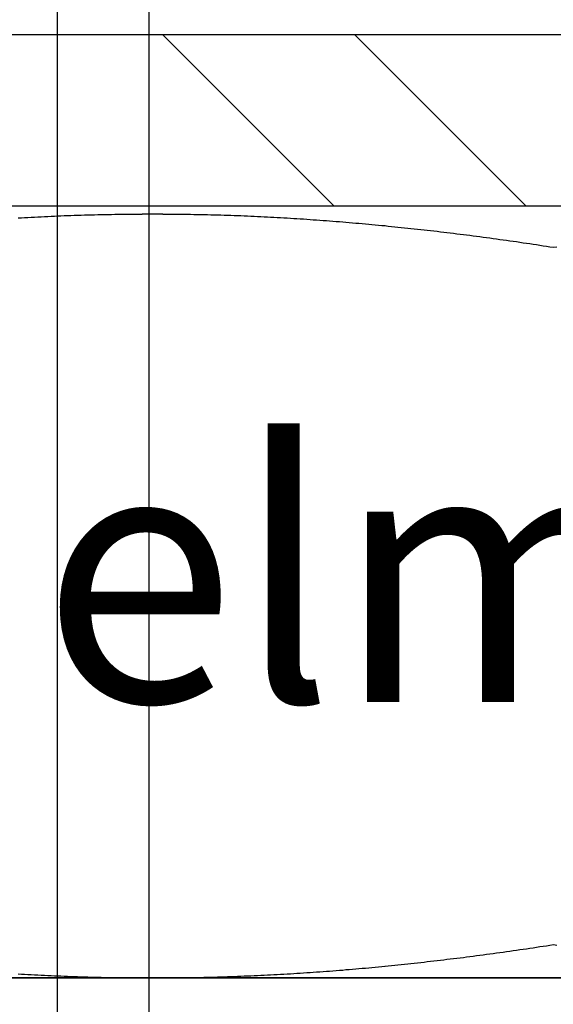
# Model space of a CAD drawing. Units: millimetres. Extents: x -1 to 83958, y -7235 to 115762.
# Drawn here: x 13607 to 13613, y -3626 to -3614 of the extents above; entities that cross this region are included whole.
import ezdxf

# ---------------------------------------------------------------- set-up
doc = ezdxf.new("R2010")
doc.units = ezdxf.units.MM
doc.layers.get('0').update_dxf_attribs({"true_color": 0x939598})
for name, color, linetype in [('Z_Bemaßung-Blau 0.10', 150, 'Continuous'), ('Z_Beschlag-Grau 0.10', 8, 'Continuous'), ('Z_Schraffur-Grau 0.10', 8, 'Continuous')]:
    doc.layers.add(name, color=color, linetype=linetype)
doc.layers.add('Z_Kontur-Magenta 0.35', color=6, linetype='Continuous', lineweight=35)
doc.styles.add('Sturm_Text', font='arial.ttf', dxfattribs={"height": 2.5})

# ---------------------------------------------------------------- blocks, each defined once
blk = doc.blocks.new('Helm_Schiene-Wagen')
for p, q in [((4.926, -128.878), (4.926, -78.878)), ((6, -127.804), (6, -86.899))]:
    blk.add_line(p, q)
blk = doc.blocks.new('Helm 400er Schiene mit Sturmaufhängung')
at = {"layer": 'Z_Schraffur-Grau 0.10'}
h = blk.add_hatch(dxfattribs=at)
h.set_pattern_fill('ANSI32', color=256, scale=0.5, style=0)
h.set_pattern_definition([(135, (6196.4756, 655.029), (3.367596, 3.367596), []), (135, (6194.2306, 655.029), (3.367596, 3.367596), [])])
h.paths.add_polyline_path([(-10, -27.375), (-12, -27.375), (-12, -19.975, -0.414214), (-9, -16.975), (0, -16.975), (0, -18.975), (-9, -18.975, 0.414214), (-10, -19.975)])
h.paths.add_polyline_path([(9, -16.975, -0.414214), (12, -19.975), (12, -27.375), (10, -27.375), (10, -19.975, 0.414214), (9, -18.975), (0, -18.975), (0, -16.975)])
at = {"layer": 'Z_Beschlag-Grau 0.10'}
for p, q in [((-6.03, -19.107), (-6.068, -19.109)), ((-6.03, -19.107), (-6.068, -19.109)), ((-6.03, -19.107), (-6.068, -19.109)), ((-5.991, -19.105), (-6.03, -19.107)), ((-5.991, -19.105), (-6.03, -19.107)), ((-5.991, -19.105), (-6.03, -19.107)), ((-5.953, -19.104), (-5.991, -19.105)), ((-5.953, -19.104), (-5.991, -19.105)), ((-5.953, -19.104), (-5.991, -19.105)), ((-5.914, -19.102), (-5.953, -19.104)), ((-5.914, -19.102), (-5.953, -19.104)), ((-5.914, -19.102), (-5.953, -19.104)), ((-5.875, -19.1), (-5.914, -19.102)), ((-5.875, -19.1), (-5.914, -19.102)), ((-5.875, -19.1), (-5.914, -19.102)), ((-5.836, -19.098), (-5.875, -19.1)), ((-5.836, -19.098), (-5.875, -19.1)), ((-5.836, -19.098), (-5.875, -19.1)), ((-5.798, -19.097), (-5.836, -19.098)), ((-5.798, -19.097), (-5.836, -19.098)), ((-5.797, -19.097), (-5.836, -19.098)), ((-5.759, -19.095), (-5.798, -19.097)), ((-5.759, -19.095), (-5.798, -19.097)), ((-5.759, -19.095), (-5.797, -19.097)), ((-5.72, -19.093), (-5.759, -19.095)), ((-5.72, -19.093), (-5.759, -19.095)), ((-5.72, -19.093), (-5.759, -19.095)), ((-5.681, -19.092), (-5.72, -19.093)), ((-5.681, -19.092), (-5.72, -19.093)), ((-5.681, -19.092), (-5.72, -19.093)), ((-5.642, -19.09), (-5.681, -19.092)), ((-5.642, -19.091), (-5.681, -19.092)), ((-5.642, -19.091), (-5.681, -19.092)), ((-5.603, -19.089), (-5.642, -19.091)), ((-5.603, -19.089), (-5.642, -19.091)), ((-5.603, -19.089), (-5.642, -19.09)), ((-5.564, -19.088), (-5.603, -19.089)), ((-5.564, -19.088), (-5.603, -19.089)), ((-5.564, -19.088), (-5.603, -19.089)), ((-5.524, -19.087), (-5.564, -19.088)), ((-5.524, -19.087), (-5.564, -19.088)), ((-5.524, -19.087), (-5.564, -19.088)), ((-5.485, -19.085), (-5.524, -19.087)), ((-5.485, -19.085), (-5.524, -19.087)), ((-5.485, -19.085), (-5.524, -19.087)), ((-5.446, -19.084), (-5.485, -19.085)), ((-5.446, -19.084), (-5.485, -19.085)), ((-5.446, -19.084), (-5.485, -19.085)), ((-5.407, -19.083), (-5.446, -19.084)), ((-5.407, -19.083), (-5.446, -19.084)), ((-5.407, -19.083), (-5.446, -19.084)), ((-5.367, -19.082), (-5.407, -19.083)), ((-5.367, -19.082), (-5.407, -19.083)), ((-5.367, -19.082), (-5.407, -19.083)), ((-5.328, -19.081), (-5.367, -19.082)), ((-5.328, -19.081), (-5.367, -19.082)), ((-5.328, -19.081), (-5.367, -19.082)), ((-5.288, -19.08), (-5.328, -19.081)), ((-5.288, -19.08), (-5.328, -19.081)), ((-5.288, -19.08), (-5.328, -19.081)), ((-5.249, -19.079), (-5.288, -19.08)), ((-5.249, -19.079), (-5.288, -19.08)), ((-5.249, -19.079), (-5.288, -19.08)), ((-5.209, -19.078), (-5.249, -19.079)), ((-5.209, -19.078), (-5.249, -19.079)), ((-5.209, -19.078), (-5.249, -19.079)), ((-5.17, -19.078), (-5.209, -19.078)), ((-5.17, -19.078), (-5.209, -19.078)), ((-5.169, -19.078), (-5.209, -19.078)), ((-5.13, -19.077), (-5.17, -19.078)), ((-5.13, -19.077), (-5.17, -19.078)), ((-5.13, -19.077), (-5.169, -19.078)), ((-5.09, -19.076), (-5.13, -19.077)), ((-5.09, -19.076), (-5.13, -19.077)), ((-5.09, -19.076), (-5.13, -19.077)), ((-5.05, -19.076), (-5.09, -19.076)), ((-5.05, -19.076), (-5.09, -19.076)), ((-5.05, -19.076), (-5.09, -19.076)), ((-5.01, -19.075), (-5.05, -19.076)), ((-5.01, -19.075), (-5.05, -19.076)), ((-5.01, -19.075), (-5.05, -19.076)), ((-4.97, -19.075), (-5.01, -19.075)), ((-4.97, -19.075), (-5.01, -19.075)), ((-4.97, -19.075), (-5.01, -19.075)), ((-4.93, -19.074), (-4.97, -19.075)), ((-4.93, -19.074), (-4.97, -19.075)), ((-4.93, -19.074), (-4.97, -19.075)), ((-4.89, -19.074), (-4.93, -19.074)), ((-4.89, -19.074), (-4.93, -19.074)), ((-4.89, -19.074), (-4.93, -19.074)), ((-4.849, -19.074), (-4.89, -19.074)), ((-4.849, -19.074), (-4.89, -19.074)), ((-4.849, -19.074), (-4.89, -19.074)), ((-4.809, -19.073), (-4.849, -19.074)), ((-4.809, -19.074), (-4.849, -19.074)), ((-4.809, -19.074), (-4.849, -19.074)), ((-4.769, -19.073), (-4.809, -19.074)), ((-4.769, -19.073), (-4.809, -19.074)), ((-4.769, -19.073), (-4.809, -19.073)), ((-4.728, -19.073), (-4.769, -19.073)), ((-4.728, -19.073), (-4.769, -19.073)), ((-4.728, -19.073), (-4.769, -19.073)), ((-4.688, -19.073), (-4.728, -19.073)), ((-4.688, -19.073), (-4.728, -19.073)), ((-4.687, -19.073), (-4.728, -19.073)), ((-4.647, -19.073), (-4.688, -19.073)), ((-4.647, -19.073), (-4.688, -19.073)), ((-4.647, -19.073), (-4.687, -19.073)), ((-4.606, -19.073), (-4.647, -19.073)), ((-4.606, -19.073), (-4.647, -19.073)), ((-4.606, -19.073), (-4.647, -19.073)), ((-4.566, -19.074), (-4.606, -19.073)), ((-4.566, -19.074), (-4.606, -19.073)), ((-4.566, -19.073), (-4.606, -19.073)), ((-4.526, -19.074), (-4.566, -19.073)), ((-4.526, -19.074), (-4.566, -19.074)), ((-4.526, -19.074), (-4.566, -19.074)), ((-4.485, -19.074), (-4.526, -19.074)), ((-4.485, -19.074), (-4.526, -19.074)), ((-4.485, -19.074), (-4.526, -19.074)), ((-4.445, -19.074), (-4.485, -19.074)), ((-4.445, -19.074), (-4.485, -19.074)), ((-4.445, -19.074), (-4.485, -19.074)), ((-4.405, -19.075), (-4.445, -19.074)), ((-4.405, -19.075), (-4.445, -19.074)), ((-4.405, -19.075), (-4.445, -19.074)), ((-4.365, -19.075), (-4.405, -19.075)), ((-4.365, -19.075), (-4.405, -19.075)), ((-4.365, -19.075), (-4.405, -19.075)), ((-4.325, -19.076), (-4.365, -19.075)), ((-4.325, -19.076), (-4.365, -19.075)), ((-4.325, -19.076), (-4.365, -19.075)), ((-4.285, -19.076), (-4.325, -19.076)), ((-4.285, -19.076), (-4.325, -19.076)), ((-4.285, -19.076), (-4.325, -19.076)), ((-4.245, -19.077), (-4.285, -19.076)), ((-4.245, -19.077), (-4.285, -19.076)), ((-4.245, -19.077), (-4.285, -19.076)), ((-4.205, -19.078), (-4.245, -19.077)), ((-4.205, -19.078), (-4.245, -19.077)), ((-4.205, -19.078), (-4.245, -19.077)), ((-4.166, -19.078), (-4.205, -19.078)), ((-4.166, -19.078), (-4.205, -19.078)), ((-4.166, -19.078), (-4.205, -19.078)), ((-4.126, -19.079), (-4.166, -19.078)), ((-4.126, -19.079), (-4.166, -19.078)), ((-4.126, -19.079), (-4.166, -19.078)), ((-4.087, -19.08), (-4.126, -19.079)), ((-4.087, -19.08), (-4.126, -19.079)), ((-4.087, -19.08), (-4.126, -19.079)), ((-4.047, -19.081), (-4.087, -19.08)), ((-4.047, -19.081), (-4.087, -19.08)), ((-4.047, -19.081), (-4.087, -19.08)), ((-4.008, -19.082), (-4.047, -19.081)), ((-4.008, -19.082), (-4.047, -19.081)), ((-4.008, -19.082), (-4.047, -19.081)), ((-3.968, -19.083), (-4.008, -19.082)), ((-3.968, -19.083), (-4.008, -19.082)), ((-3.968, -19.083), (-4.008, -19.082)), ((-3.929, -19.084), (-3.968, -19.083)), ((-3.929, -19.084), (-3.968, -19.083)), ((-3.929, -19.084), (-3.968, -19.083)), ((-3.89, -19.085), (-3.929, -19.084)), ((-3.89, -19.085), (-3.929, -19.084)), ((-3.89, -19.085), (-3.929, -19.084)), ((-3.851, -19.087), (-3.89, -19.085)), ((-3.851, -19.087), (-3.89, -19.085)), ((-3.85, -19.087), (-3.89, -19.085)), ((-3.811, -19.088), (-3.851, -19.087)), ((-3.811, -19.088), (-3.851, -19.087)), ((-3.811, -19.088), (-3.85, -19.087)), ((-3.772, -19.089), (-3.811, -19.088)), ((-3.772, -19.089), (-3.811, -19.088)), ((-3.772, -19.089), (-3.811, -19.088)), ((-3.733, -19.091), (-3.772, -19.089)), ((-3.733, -19.091), (-3.772, -19.089)), ((-3.733, -19.09), (-3.772, -19.089)), ((-3.694, -19.092), (-3.733, -19.09)), ((-3.694, -19.092), (-3.733, -19.091)), ((-3.694, -19.092), (-3.733, -19.091)), ((-3.655, -19.093), (-3.694, -19.092)), ((-3.655, -19.093), (-3.694, -19.092)), ((-3.655, -19.093), (-3.694, -19.092)), ((-3.616, -19.095), (-3.655, -19.093)), ((-3.616, -19.095), (-3.655, -19.093)), ((-3.616, -19.095), (-3.655, -19.093)), ((-3.577, -19.097), (-3.616, -19.095)), ((-3.577, -19.097), (-3.616, -19.095)), ((-3.577, -19.097), (-3.616, -19.095)), ((-3.539, -19.098), (-3.577, -19.097)), ((-3.539, -19.098), (-3.577, -19.097)), ((-3.539, -19.098), (-3.577, -19.097)), ((-3.5, -19.1), (-3.539, -19.098)), ((-3.5, -19.1), (-3.539, -19.098)), ((-3.5, -19.1), (-3.539, -19.098)), ((-3.461, -19.102), (-3.5, -19.1)), ((-3.461, -19.102), (-3.5, -19.1)), ((-3.461, -19.102), (-3.5, -19.1)), ((-3.422, -19.104), (-3.461, -19.102)), ((-3.422, -19.104), (-3.461, -19.102)), ((-3.422, -19.104), (-3.461, -19.102)), ((-3.384, -19.105), (-3.422, -19.104)), ((-3.384, -19.105), (-3.422, -19.104)), ((-3.384, -19.105), (-3.422, -19.104)), ((-3.345, -19.107), (-3.384, -19.105)), ((-3.345, -19.107), (-3.384, -19.105)), ((-3.345, -19.107), (-3.384, -19.105)), ((-3.307, -19.109), (-3.345, -19.107)), ((-3.307, -19.109), (-3.345, -19.107)), ((-3.307, -19.109), (-3.345, -19.107)), ((-6.222, -19.118), (-6.261, -19.12)), ((-6.222, -19.118), (-6.261, -19.12)), ((-6.222, -19.118), (-6.261, -19.12)), ((-6.184, -19.116), (-6.222, -19.118)), ((-6.184, -19.116), (-6.222, -19.118)), ((-6.184, -19.116), (-6.222, -19.118)), ((-6.145, -19.113), (-6.184, -19.116)), ((-6.145, -19.113), (-6.184, -19.116)), ((-6.145, -19.113), (-6.184, -19.116)), ((-6.107, -19.111), (-6.145, -19.113)), ((-6.107, -19.111), (-6.145, -19.113)), ((-6.107, -19.111), (-6.145, -19.113)), ((-6.068, -19.109), (-6.107, -19.111)), ((-6.068, -19.109), (-6.107, -19.111)), ((-6.068, -19.109), (-6.107, -19.111)), ((-3.268, -19.111), (-3.307, -19.109)), ((-3.268, -19.111), (-3.307, -19.109)), ((-3.268, -19.111), (-3.307, -19.109)), ((-3.23, -19.113), (-3.268, -19.111)), ((-3.23, -19.113), (-3.268, -19.111)), ((-3.23, -19.113), (-3.268, -19.111)), ((-3.191, -19.116), (-3.23, -19.113)), ((-3.191, -19.116), (-3.23, -19.113)), ((-3.191, -19.116), (-3.23, -19.113)), ((-3.153, -19.118), (-3.191, -19.116)), ((-3.153, -19.118), (-3.191, -19.116)), ((-3.153, -19.118), (-3.191, -19.116)), ((-3.114, -19.12), (-3.153, -19.118)), ((-3.114, -19.12), (-3.153, -19.118)), ((-3.114, -19.12), (-3.153, -19.118)), ((-3.076, -19.122), (-3.114, -19.12)), ((-3.076, -19.122), (-3.114, -19.12)), ((-3.076, -19.122), (-3.114, -19.12)), ((-3.037, -19.125), (-3.076, -19.122)), ((-3.037, -19.125), (-3.076, -19.122)), ((-3.037, -19.125), (-3.076, -19.122)), ((-2.999, -19.127), (-3.037, -19.125)), ((-2.999, -19.127), (-3.037, -19.125)), ((-2.999, -19.127), (-3.037, -19.125)), ((-2.961, -19.129), (-2.999, -19.127)), ((-2.961, -19.129), (-2.999, -19.127)), ((-2.961, -19.129), (-2.999, -19.127)), ((-2.922, -19.132), (-2.961, -19.129)), ((-2.922, -19.132), (-2.961, -19.129)), ((-2.922, -19.132), (-2.961, -19.129)), ((-2.884, -19.134), (-2.922, -19.132)), ((-2.884, -19.134), (-2.922, -19.132)), ((-2.884, -19.134), (-2.922, -19.132)), ((-2.846, -19.137), (-2.884, -19.134)), ((-2.846, -19.137), (-2.884, -19.134)), ((-2.846, -19.137), (-2.884, -19.134)), ((-2.808, -19.14), (-2.846, -19.137)), ((-2.808, -19.14), (-2.846, -19.137)), ((-2.808, -19.14), (-2.846, -19.137)), ((-2.77, -19.142), (-2.808, -19.14)), ((-2.77, -19.142), (-2.808, -19.14)), ((-2.77, -19.142), (-2.808, -19.14)), ((-2.731, -19.145), (-2.77, -19.142)), ((-2.731, -19.145), (-2.77, -19.142)), ((-2.731, -19.145), (-2.77, -19.142)), ((-2.693, -19.148), (-2.731, -19.145)), ((-2.693, -19.148), (-2.731, -19.145)), ((-2.693, -19.148), (-2.731, -19.145)), ((-2.655, -19.151), (-2.693, -19.148)), ((-2.655, -19.151), (-2.693, -19.148)), ((-2.655, -19.151), (-2.693, -19.148)), ((-2.617, -19.154), (-2.655, -19.151)), ((-2.617, -19.154), (-2.655, -19.151)), ((-2.617, -19.154), (-2.655, -19.151)), ((-2.579, -19.157), (-2.617, -19.154)), ((-2.579, -19.157), (-2.617, -19.154)), ((-2.579, -19.157), (-2.617, -19.154)), ((-2.541, -19.16), (-2.579, -19.157)), ((-2.541, -19.16), (-2.579, -19.157)), ((-2.541, -19.16), (-2.579, -19.157)), ((-2.503, -19.163), (-2.541, -19.16)), ((-2.503, -19.163), (-2.541, -19.16)), ((-2.502, -19.163), (-2.541, -19.16)), ((-2.464, -19.166), (-2.503, -19.163)), ((-2.464, -19.166), (-2.503, -19.163)), ((-2.464, -19.166), (-2.502, -19.163)), ((-2.426, -19.169), (-2.464, -19.166)), ((-2.426, -19.169), (-2.464, -19.166)), ((-2.426, -19.169), (-2.464, -19.166)), ((-2.388, -19.172), (-2.426, -19.169)), ((-2.388, -19.172), (-2.426, -19.169)), ((-2.388, -19.172), (-2.426, -19.169)), ((-2.35, -19.175), (-2.388, -19.172)), ((-2.35, -19.175), (-2.388, -19.172)), ((-2.35, -19.175), (-2.388, -19.172)), ((-2.312, -19.179), (-2.35, -19.175)), ((-2.312, -19.179), (-2.35, -19.175)), ((-2.312, -19.179), (-2.35, -19.175)), ((-2.274, -19.182), (-2.312, -19.179)), ((-2.274, -19.182), (-2.312, -19.179)), ((-2.274, -19.182), (-2.312, -19.179)), ((-2.236, -19.185), (-2.274, -19.182)), ((-2.236, -19.185), (-2.274, -19.182)), ((-2.236, -19.185), (-2.274, -19.182)), ((-2.198, -19.189), (-2.236, -19.185)), ((-2.198, -19.189), (-2.236, -19.185)), ((-2.198, -19.189), (-2.236, -19.185)), ((-2.16, -19.192), (-2.198, -19.189)), ((-2.16, -19.192), (-2.198, -19.189)), ((-2.16, -19.192), (-2.198, -19.189)), ((-2.122, -19.196), (-2.16, -19.192)), ((-2.122, -19.196), (-2.16, -19.192)), ((-2.122, -19.196), (-2.16, -19.192)), ((-2.084, -19.199), (-2.122, -19.196)), ((-2.084, -19.199), (-2.122, -19.196)), ((-2.084, -19.199), (-2.122, -19.196)), ((-2.046, -19.203), (-2.084, -19.199)), ((-2.046, -19.203), (-2.084, -19.199)), ((-2.046, -19.203), (-2.084, -19.199)), ((-2.008, -19.207), (-2.046, -19.203)), ((-2.008, -19.207), (-2.046, -19.203)), ((-2.008, -19.207), (-2.046, -19.203)), ((-1.97, -19.21), (-2.008, -19.207)), ((-1.97, -19.21), (-2.008, -19.207)), ((-1.969, -19.21), (-2.008, -19.207)), ((-1.931, -19.214), (-1.97, -19.21)), ((-1.931, -19.214), (-1.97, -19.21)), ((-1.931, -19.214), (-1.969, -19.21)), ((-1.893, -19.218), (-1.931, -19.214)), ((-1.893, -19.218), (-1.931, -19.214)), ((-1.893, -19.218), (-1.931, -19.214)), ((-1.855, -19.222), (-1.893, -19.218)), ((-1.855, -19.222), (-1.893, -19.218)), ((-1.855, -19.222), (-1.893, -19.218)), ((-1.817, -19.226), (-1.855, -19.222)), ((-1.817, -19.226), (-1.855, -19.222)), ((-1.817, -19.226), (-1.855, -19.222)), ((-1.779, -19.23), (-1.817, -19.226)), ((-1.779, -19.23), (-1.817, -19.226)), ((-1.779, -19.23), (-1.817, -19.226)), ((-1.741, -19.234), (-1.779, -19.23)), ((-1.741, -19.234), (-1.779, -19.23)), ((-1.741, -19.234), (-1.779, -19.23)), ((-1.703, -19.238), (-1.741, -19.234)), ((-1.703, -19.238), (-1.741, -19.234)), ((-1.703, -19.238), (-1.741, -19.234)), ((-1.665, -19.242), (-1.703, -19.238)), ((-1.665, -19.242), (-1.703, -19.238)), ((-1.665, -19.242), (-1.703, -19.238)), ((-1.627, -19.246), (-1.665, -19.242)), ((-1.627, -19.246), (-1.665, -19.242)), ((-1.627, -19.246), (-1.665, -19.242)), ((-1.588, -19.25), (-1.627, -19.246)), ((-1.588, -19.25), (-1.627, -19.246)), ((-1.588, -19.25), (-1.627, -19.246)), ((-1.55, -19.254), (-1.588, -19.25)), ((-1.55, -19.254), (-1.588, -19.25)), ((-1.55, -19.254), (-1.588, -19.25)), ((-1.512, -19.259), (-1.55, -19.254)), ((-1.512, -19.259), (-1.55, -19.254)), ((-1.512, -19.259), (-1.55, -19.254)), ((-1.474, -19.263), (-1.512, -19.259)), ((-1.474, -19.263), (-1.512, -19.259)), ((-1.474, -19.263), (-1.512, -19.259)), ((-1.436, -19.267), (-1.474, -19.263)), ((-1.436, -19.267), (-1.474, -19.263)), ((-1.436, -19.267), (-1.474, -19.263)), ((-1.397, -19.272), (-1.436, -19.267)), ((-1.397, -19.272), (-1.436, -19.267)), ((-1.397, -19.272), (-1.436, -19.267)), ((-1.359, -19.276), (-1.397, -19.272)), ((-1.359, -19.276), (-1.397, -19.272)), ((-1.359, -19.276), (-1.397, -19.272)), ((-1.321, -19.281), (-1.359, -19.276)), ((-1.321, -19.281), (-1.359, -19.276)), ((-1.321, -19.281), (-1.359, -19.276)), ((-1.282, -19.285), (-1.321, -19.281)), ((-1.282, -19.285), (-1.321, -19.281)), ((-1.282, -19.285), (-1.321, -19.281)), ((-1.244, -19.29), (-1.282, -19.285)), ((-1.244, -19.29), (-1.282, -19.285)), ((-1.244, -19.29), (-1.282, -19.285)), ((-1.206, -19.294), (-1.244, -19.29)), ((-1.206, -19.294), (-1.244, -19.29)), ((-1.206, -19.294), (-1.244, -19.29)), ((-1.167, -19.299), (-1.206, -19.294)), ((-1.167, -19.299), (-1.206, -19.294)), ((-1.167, -19.299), (-1.206, -19.294)), ((-1.129, -19.304), (-1.167, -19.299)), ((-1.129, -19.304), (-1.167, -19.299)), ((-1.129, -19.304), (-1.167, -19.299)), ((-1.091, -19.309), (-1.129, -19.304)), ((-1.091, -19.309), (-1.129, -19.304)), ((-1.091, -19.309), (-1.129, -19.304)), ((-1.052, -19.314), (-1.091, -19.309)), ((-1.052, -19.314), (-1.091, -19.309)), ((-1.052, -19.314), (-1.091, -19.309)), ((-1.014, -19.318), (-1.052, -19.314)), ((-1.014, -19.318), (-1.052, -19.314)), ((-1.014, -19.318), (-1.052, -19.314)), ((-0.975, -19.323), (-1.014, -19.318)), ((-0.975, -19.323), (-1.014, -19.318)), ((-0.975, -19.323), (-1.014, -19.318)), ((-0.937, -19.328), (-0.975, -19.323)), ((-0.937, -19.328), (-0.975, -19.323)), ((-0.937, -19.328), (-0.975, -19.323)), ((-0.898, -19.333), (-0.937, -19.328)), ((-0.898, -19.333), (-0.937, -19.328)), ((-0.898, -19.333), (-0.937, -19.328)), ((-0.859, -19.338), (-0.898, -19.333)), ((-0.859, -19.338), (-0.898, -19.333)), ((-0.859, -19.338), (-0.898, -19.333)), ((-0.821, -19.344), (-0.859, -19.338)), ((-0.821, -19.344), (-0.859, -19.338)), ((-0.821, -19.344), (-0.859, -19.338)), ((-0.782, -19.349), (-0.821, -19.344)), ((-0.782, -19.349), (-0.821, -19.344)), ((-0.782, -19.349), (-0.821, -19.344)), ((-0.743, -19.354), (-0.782, -19.349)), ((-0.743, -19.354), (-0.782, -19.349)), ((-0.743, -19.354), (-0.782, -19.349)), ((-0.705, -19.359), (-0.743, -19.354)), ((-0.705, -19.359), (-0.743, -19.354)), ((-0.705, -19.359), (-0.743, -19.354)), ((-0.666, -19.365), (-0.705, -19.359)), ((-0.666, -19.365), (-0.705, -19.359)), ((-0.666, -19.364), (-0.705, -19.359)), ((-0.627, -19.37), (-0.666, -19.364)), ((-0.627, -19.37), (-0.666, -19.365)), ((-0.627, -19.37), (-0.666, -19.365)), ((-0.588, -19.375), (-0.627, -19.37)), ((-0.588, -19.375), (-0.627, -19.37)), ((-0.588, -19.375), (-0.627, -19.37)), ((-0.549, -19.381), (-0.588, -19.375)), ((-0.549, -19.381), (-0.588, -19.375)), ((-0.549, -19.381), (-0.588, -19.375)), ((-0.51, -19.386), (-0.549, -19.381)), ((-0.51, -19.386), (-0.549, -19.381)), ((-0.51, -19.386), (-0.549, -19.381)), ((-0.471, -19.392), (-0.51, -19.386)), ((-0.471, -19.392), (-0.51, -19.386)), ((-0.471, -19.392), (-0.51, -19.386)), ((-0.432, -19.397), (-0.471, -19.392)), ((-0.432, -19.397), (-0.471, -19.392)), ((-0.432, -19.397), (-0.471, -19.392)), ((-0.393, -19.403), (-0.432, -19.397)), ((-0.393, -19.403), (-0.432, -19.397)), ((-0.393, -19.403), (-0.432, -19.397)), ((-0.354, -19.409), (-0.393, -19.403)), ((-0.354, -19.409), (-0.393, -19.403)), ((-0.354, -19.409), (-0.393, -19.403)), ((-0.315, -19.414), (-0.354, -19.409)), ((-0.315, -19.414), (-0.354, -19.409)), ((-0.315, -19.414), (-0.354, -19.409)), ((-0.276, -19.42), (-0.315, -19.414)), ((-0.276, -19.42), (-0.315, -19.414)), ((-0.276, -19.42), (-0.315, -19.414)), ((-0.236, -19.426), (-0.276, -19.42)), ((-0.236, -19.426), (-0.276, -19.42)), ((-0.236, -19.426), (-0.276, -19.42)), ((-0.197, -19.432), (-0.236, -19.426)), ((-0.197, -19.432), (-0.236, -19.426)), ((-0.197, -19.432), (-0.236, -19.426)), ((-0.158, -19.438), (-0.197, -19.432)), ((-0.158, -19.438), (-0.197, -19.432)), ((-0.158, -19.438), (-0.197, -19.432)), ((-0.118, -19.444), (-0.158, -19.438)), ((-0.118, -19.444), (-0.158, -19.438)), ((-0.118, -19.444), (-0.158, -19.438)), ((-0.079, -19.45), (-0.118, -19.444)), ((-0.079, -19.45), (-0.118, -19.444)), ((-0.079, -19.45), (-0.118, -19.444)), ((-0.04, -19.456), (-0.079, -19.45)), ((-0.04, -19.456), (-0.079, -19.45)), ((-0.04, -19.456), (-0.079, -19.45)), ((0, -19.462), (-0.04, -19.456)), ((0, -19.462), (-0.04, -19.456)), ((0, -19.462), (-0.04, -19.456)), ((0.04, -19.456), (0, -19.462)), ((0.04, -19.456), (0, -19.462)), ((-0.118, -27.63), (-0.079, -27.624)), ((-0.118, -27.63), (-0.079, -27.624)), ((-0.118, -27.63), (-0.079, -27.624)), ((-0.079, -27.624), (-0.04, -27.617)), ((-0.079, -27.624), (-0.04, -27.617)), ((-0.079, -27.624), (-0.04, -27.617)), ((-0.04, -27.617), (0, -27.611)), ((-0.04, -27.617), (0, -27.611)), ((-0.04, -27.617), (0, -27.611)), ((0, -27.611), (0.04, -27.617)), ((0, -27.611), (0.04, -27.617)), ((-0.937, -27.745), (-0.898, -27.74)), ((-0.937, -27.745), (-0.898, -27.74)), ((-0.937, -27.745), (-0.898, -27.74)), ((-0.898, -27.74), (-0.859, -27.735)), ((-0.898, -27.74), (-0.859, -27.735)), ((-0.898, -27.74), (-0.859, -27.735)), ((-0.859, -27.735), (-0.821, -27.73)), ((-0.859, -27.735), (-0.821, -27.73)), ((-0.859, -27.735), (-0.821, -27.73)), ((-0.821, -27.73), (-0.782, -27.724)), ((-0.821, -27.73), (-0.782, -27.724)), ((-0.821, -27.73), (-0.782, -27.724)), ((-0.782, -27.724), (-0.743, -27.719)), ((-0.782, -27.724), (-0.743, -27.719)), ((-0.782, -27.724), (-0.743, -27.719)), ((-0.743, -27.719), (-0.705, -27.714)), ((-0.743, -27.719), (-0.705, -27.714)), ((-0.743, -27.719), (-0.705, -27.714)), ((-0.705, -27.714), (-0.666, -27.709)), ((-0.705, -27.714), (-0.666, -27.709)), ((-0.705, -27.714), (-0.666, -27.709)), ((-0.666, -27.709), (-0.627, -27.703)), ((-0.666, -27.709), (-0.627, -27.703)), ((-0.666, -27.709), (-0.627, -27.703)), ((-0.627, -27.703), (-0.588, -27.698)), ((-0.627, -27.703), (-0.588, -27.698)), ((-0.627, -27.703), (-0.588, -27.698)), ((-0.588, -27.698), (-0.549, -27.692)), ((-0.588, -27.698), (-0.549, -27.693)), ((-0.588, -27.698), (-0.549, -27.693)), ((-0.549, -27.693), (-0.51, -27.687)), ((-0.549, -27.693), (-0.51, -27.687)), ((-0.549, -27.692), (-0.51, -27.687)), ((-0.51, -27.687), (-0.471, -27.681)), ((-0.51, -27.687), (-0.471, -27.681)), ((-0.51, -27.687), (-0.471, -27.681)), ((-0.471, -27.681), (-0.432, -27.676)), ((-0.471, -27.681), (-0.432, -27.676)), ((-0.471, -27.681), (-0.432, -27.676)), ((-0.432, -27.676), (-0.393, -27.67)), ((-0.432, -27.676), (-0.393, -27.67)), ((-0.432, -27.676), (-0.393, -27.67)), ((-0.393, -27.67), (-0.354, -27.665)), ((-0.393, -27.67), (-0.354, -27.665)), ((-0.393, -27.67), (-0.354, -27.665)), ((-0.354, -27.665), (-0.315, -27.659)), ((-0.354, -27.665), (-0.315, -27.659)), ((-0.354, -27.665), (-0.315, -27.659)), ((-0.315, -27.659), (-0.276, -27.653)), ((-0.315, -27.659), (-0.276, -27.653)), ((-0.315, -27.659), (-0.276, -27.653)), ((-0.276, -27.653), (-0.236, -27.647)), ((-0.276, -27.653), (-0.236, -27.647)), ((-0.276, -27.653), (-0.236, -27.647)), ((-0.236, -27.647), (-0.197, -27.641)), ((-0.236, -27.647), (-0.197, -27.641)), ((-0.236, -27.647), (-0.197, -27.641)), ((-0.197, -27.641), (-0.158, -27.635)), ((-0.197, -27.641), (-0.158, -27.635)), ((-0.197, -27.641), (-0.158, -27.635)), ((-0.158, -27.635), (-0.118, -27.63)), ((-0.158, -27.635), (-0.118, -27.63)), ((-0.158, -27.635), (-0.118, -27.63)), ((-1.931, -27.859), (-1.893, -27.855)), ((-1.931, -27.859), (-1.893, -27.855)), ((-1.931, -27.859), (-1.893, -27.855)), ((-1.893, -27.855), (-1.855, -27.852)), ((-1.893, -27.855), (-1.855, -27.852)), ((-1.893, -27.855), (-1.855, -27.852)), ((-1.855, -27.852), (-1.817, -27.848)), ((-1.855, -27.852), (-1.817, -27.848)), ((-1.855, -27.852), (-1.817, -27.848)), ((-1.817, -27.848), (-1.779, -27.844)), ((-1.817, -27.848), (-1.779, -27.844)), ((-1.817, -27.848), (-1.779, -27.844)), ((-1.779, -27.844), (-1.741, -27.84)), ((-1.779, -27.844), (-1.741, -27.84)), ((-1.779, -27.844), (-1.741, -27.84)), ((-1.741, -27.84), (-1.703, -27.836)), ((-1.741, -27.84), (-1.703, -27.836)), ((-1.741, -27.84), (-1.703, -27.836)), ((-1.703, -27.836), (-1.665, -27.832)), ((-1.703, -27.836), (-1.665, -27.832)), ((-1.703, -27.836), (-1.665, -27.832)), ((-1.665, -27.832), (-1.627, -27.827)), ((-1.665, -27.832), (-1.627, -27.827)), ((-1.665, -27.832), (-1.627, -27.827)), ((-1.627, -27.827), (-1.588, -27.823)), ((-1.627, -27.827), (-1.588, -27.823)), ((-1.627, -27.827), (-1.588, -27.823)), ((-1.588, -27.823), (-1.55, -27.819)), ((-1.588, -27.823), (-1.55, -27.819)), ((-1.588, -27.823), (-1.55, -27.819)), ((-1.55, -27.819), (-1.512, -27.815)), ((-1.55, -27.819), (-1.512, -27.815)), ((-1.55, -27.819), (-1.512, -27.815)), ((-1.512, -27.815), (-1.474, -27.81)), ((-1.512, -27.815), (-1.474, -27.81)), ((-1.512, -27.815), (-1.474, -27.81)), ((-1.474, -27.81), (-1.436, -27.806)), ((-1.474, -27.81), (-1.436, -27.806)), ((-1.474, -27.81), (-1.436, -27.806)), ((-1.436, -27.806), (-1.397, -27.802)), ((-1.436, -27.806), (-1.397, -27.802)), ((-1.436, -27.806), (-1.397, -27.802)), ((-1.397, -27.802), (-1.359, -27.797)), ((-1.397, -27.802), (-1.359, -27.797)), ((-1.397, -27.802), (-1.359, -27.797)), ((-1.359, -27.797), (-1.321, -27.793)), ((-1.359, -27.797), (-1.321, -27.793)), ((-1.359, -27.797), (-1.321, -27.793)), ((-1.321, -27.793), (-1.282, -27.788)), ((-1.321, -27.793), (-1.282, -27.788)), ((-1.321, -27.793), (-1.282, -27.788)), ((-1.282, -27.788), (-1.244, -27.783)), ((-1.282, -27.788), (-1.244, -27.783)), ((-1.282, -27.788), (-1.244, -27.783)), ((-1.244, -27.783), (-1.206, -27.779)), ((-1.244, -27.783), (-1.206, -27.779)), ((-1.244, -27.783), (-1.206, -27.779)), ((-1.206, -27.779), (-1.167, -27.774)), ((-1.206, -27.779), (-1.167, -27.774)), ((-1.206, -27.779), (-1.167, -27.774)), ((-1.167, -27.774), (-1.129, -27.769)), ((-1.167, -27.774), (-1.129, -27.769)), ((-1.167, -27.774), (-1.129, -27.769)), ((-1.129, -27.769), (-1.091, -27.764)), ((-1.129, -27.769), (-1.091, -27.765)), ((-1.129, -27.769), (-1.091, -27.765)), ((-1.091, -27.765), (-1.052, -27.76)), ((-1.091, -27.765), (-1.052, -27.76)), ((-1.091, -27.764), (-1.052, -27.76)), ((-1.052, -27.76), (-1.014, -27.755)), ((-1.052, -27.76), (-1.014, -27.755)), ((-1.052, -27.76), (-1.014, -27.755)), ((-1.014, -27.755), (-0.975, -27.75)), ((-1.014, -27.755), (-0.975, -27.75)), ((-1.014, -27.755), (-0.975, -27.75)), ((-0.975, -27.75), (-0.937, -27.745)), ((-0.975, -27.75), (-0.937, -27.745)), ((-0.975, -27.75), (-0.937, -27.745)), ((-6.261, -27.953), (-6.222, -27.956)), ((-6.261, -27.953), (-6.222, -27.956)), ((-6.261, -27.953), (-6.222, -27.955)), ((-6.222, -27.955), (-6.184, -27.958)), ((-6.222, -27.956), (-6.184, -27.958)), ((-6.222, -27.956), (-6.184, -27.958)), ((-6.184, -27.958), (-6.145, -27.96)), ((-6.184, -27.958), (-6.145, -27.96)), ((-6.184, -27.958), (-6.145, -27.96)), ((-6.145, -27.96), (-6.107, -27.962)), ((-6.145, -27.96), (-6.107, -27.962)), ((-6.145, -27.96), (-6.107, -27.962)), ((-6.107, -27.962), (-6.068, -27.964)), ((-6.107, -27.962), (-6.068, -27.964)), ((-6.107, -27.962), (-6.068, -27.964)), ((-6.068, -27.964), (-6.03, -27.966)), ((-6.068, -27.964), (-6.03, -27.966)), ((-6.068, -27.964), (-6.03, -27.966)), ((-6.03, -27.966), (-5.991, -27.968)), ((-6.03, -27.966), (-5.991, -27.968)), ((-6.03, -27.966), (-5.991, -27.968)), ((-5.991, -27.968), (-5.953, -27.97)), ((-5.991, -27.968), (-5.953, -27.97)), ((-5.991, -27.968), (-5.953, -27.97)), ((-5.953, -27.97), (-5.914, -27.972)), ((-5.953, -27.97), (-5.914, -27.972)), ((-5.953, -27.97), (-5.914, -27.971)), ((-3.461, -27.972), (-3.422, -27.97)), ((-3.461, -27.972), (-3.422, -27.97)), ((-3.461, -27.971), (-3.422, -27.97)), ((-3.422, -27.97), (-3.384, -27.968)), ((-3.422, -27.97), (-3.384, -27.968)), ((-3.422, -27.97), (-3.384, -27.968)), ((-3.384, -27.968), (-3.345, -27.966)), ((-3.384, -27.968), (-3.345, -27.966)), ((-3.384, -27.968), (-3.345, -27.966)), ((-3.345, -27.966), (-3.307, -27.964)), ((-3.345, -27.966), (-3.307, -27.964)), ((-3.345, -27.966), (-3.307, -27.964)), ((-3.307, -27.964), (-3.268, -27.962)), ((-3.307, -27.964), (-3.268, -27.962)), ((-3.307, -27.964), (-3.268, -27.962)), ((-3.268, -27.962), (-3.23, -27.96)), ((-3.268, -27.962), (-3.23, -27.96)), ((-3.268, -27.962), (-3.23, -27.96)), ((-3.23, -27.96), (-3.191, -27.958)), ((-3.23, -27.96), (-3.191, -27.958)), ((-3.23, -27.96), (-3.191, -27.958)), ((-3.191, -27.958), (-3.153, -27.955)), ((-3.191, -27.958), (-3.153, -27.956)), ((-3.191, -27.958), (-3.153, -27.956)), ((-3.153, -27.956), (-3.114, -27.953)), ((-3.153, -27.956), (-3.114, -27.953)), ((-3.153, -27.955), (-3.114, -27.953)), ((-3.114, -27.953), (-3.076, -27.951)), ((-3.114, -27.953), (-3.076, -27.951)), ((-3.114, -27.953), (-3.076, -27.951)), ((-3.076, -27.951), (-3.037, -27.949)), ((-3.076, -27.951), (-3.037, -27.949)), ((-3.076, -27.951), (-3.037, -27.949)), ((-3.037, -27.949), (-2.999, -27.946)), ((-3.037, -27.949), (-2.999, -27.946)), ((-3.037, -27.949), (-2.999, -27.946)), ((-2.999, -27.946), (-2.961, -27.944)), ((-2.999, -27.946), (-2.961, -27.944)), ((-2.999, -27.946), (-2.961, -27.944)), ((-2.961, -27.944), (-2.922, -27.941)), ((-2.961, -27.944), (-2.922, -27.941)), ((-2.961, -27.944), (-2.922, -27.941)), ((-2.922, -27.941), (-2.884, -27.939)), ((-2.922, -27.941), (-2.884, -27.939)), ((-2.922, -27.941), (-2.884, -27.939)), ((-2.884, -27.939), (-2.846, -27.936)), ((-2.884, -27.939), (-2.846, -27.936)), ((-2.884, -27.939), (-2.846, -27.936)), ((-2.846, -27.936), (-2.808, -27.934)), ((-2.846, -27.936), (-2.808, -27.934)), ((-2.846, -27.936), (-2.808, -27.934)), ((-2.808, -27.934), (-2.77, -27.931)), ((-2.808, -27.934), (-2.77, -27.931)), ((-2.808, -27.934), (-2.77, -27.931)), ((-2.77, -27.931), (-2.731, -27.928)), ((-2.77, -27.931), (-2.731, -27.928)), ((-2.77, -27.931), (-2.731, -27.928)), ((-2.731, -27.928), (-2.693, -27.925)), ((-2.731, -27.928), (-2.693, -27.925)), ((-2.731, -27.928), (-2.693, -27.925)), ((-2.693, -27.925), (-2.655, -27.922)), ((-2.693, -27.925), (-2.655, -27.922)), ((-2.693, -27.925), (-2.655, -27.922)), ((-2.655, -27.922), (-2.617, -27.92)), ((-2.655, -27.922), (-2.617, -27.92)), ((-2.655, -27.922), (-2.617, -27.92)), ((-2.617, -27.92), (-2.579, -27.917)), ((-2.617, -27.92), (-2.579, -27.917)), ((-2.617, -27.92), (-2.579, -27.917)), ((-2.579, -27.917), (-2.541, -27.914)), ((-2.579, -27.917), (-2.541, -27.914)), ((-2.579, -27.917), (-2.541, -27.914)), ((-2.541, -27.914), (-2.503, -27.911)), ((-2.541, -27.914), (-2.503, -27.911)), ((-2.541, -27.914), (-2.502, -27.911)), ((-2.503, -27.911), (-2.464, -27.908)), ((-2.503, -27.911), (-2.464, -27.908)), ((-2.502, -27.911), (-2.464, -27.908)), ((-2.464, -27.908), (-2.426, -27.904)), ((-2.464, -27.908), (-2.426, -27.904)), ((-2.464, -27.908), (-2.426, -27.904)), ((-2.426, -27.904), (-2.388, -27.901)), ((-2.426, -27.904), (-2.388, -27.901)), ((-2.426, -27.904), (-2.388, -27.901)), ((-2.388, -27.901), (-2.35, -27.898)), ((-2.388, -27.901), (-2.35, -27.898)), ((-2.388, -27.901), (-2.35, -27.898)), ((-2.35, -27.898), (-2.312, -27.895)), ((-2.35, -27.898), (-2.312, -27.895)), ((-2.35, -27.898), (-2.312, -27.895)), ((-2.312, -27.895), (-2.274, -27.891)), ((-2.312, -27.895), (-2.274, -27.891)), ((-2.312, -27.895), (-2.274, -27.891)), ((-2.274, -27.891), (-2.236, -27.888)), ((-2.274, -27.891), (-2.236, -27.888)), ((-2.274, -27.891), (-2.236, -27.888)), ((-2.236, -27.888), (-2.198, -27.885)), ((-2.236, -27.888), (-2.198, -27.885)), ((-2.236, -27.888), (-2.198, -27.885)), ((-2.198, -27.885), (-2.16, -27.881)), ((-2.198, -27.885), (-2.16, -27.881)), ((-2.198, -27.885), (-2.16, -27.881)), ((-2.16, -27.881), (-2.122, -27.878)), ((-2.16, -27.881), (-2.122, -27.878)), ((-2.16, -27.881), (-2.122, -27.878)), ((-2.122, -27.878), (-2.084, -27.874)), ((-2.122, -27.878), (-2.084, -27.874)), ((-2.122, -27.878), (-2.084, -27.874)), ((-2.084, -27.874), (-2.046, -27.87)), ((-2.084, -27.874), (-2.046, -27.87)), ((-2.084, -27.874), (-2.046, -27.87)), ((-2.046, -27.87), (-2.008, -27.867)), ((-2.046, -27.87), (-2.008, -27.867)), ((-2.046, -27.87), (-2.008, -27.867)), ((-2.008, -27.867), (-1.97, -27.863)), ((-2.008, -27.867), (-1.97, -27.863)), ((-2.008, -27.867), (-1.969, -27.863)), ((-1.97, -27.863), (-1.931, -27.859)), ((-1.97, -27.863), (-1.931, -27.859)), ((-1.969, -27.863), (-1.931, -27.859)), ((-4.688, -28), (-9.375, -28)), ((-4.688, -28), (-9.375, -28)), ((-4.687, -28), (-9.375, -28)), ((-5.914, -27.971), (-5.875, -27.973)), ((-5.914, -27.972), (-5.875, -27.973)), ((-5.914, -27.972), (-5.875, -27.973)), ((-5.875, -27.973), (-5.836, -27.975)), ((-5.875, -27.973), (-5.836, -27.975)), ((-5.875, -27.973), (-5.836, -27.975)), ((-5.836, -27.975), (-5.798, -27.977)), ((-5.836, -27.975), (-5.798, -27.977)), ((-5.836, -27.975), (-5.797, -27.977)), ((-5.798, -27.977), (-5.759, -27.978)), ((-5.798, -27.977), (-5.759, -27.978)), ((-5.797, -27.977), (-5.759, -27.978)), ((-5.759, -27.978), (-5.72, -27.98)), ((-5.759, -27.978), (-5.72, -27.98)), ((-5.759, -27.978), (-5.72, -27.98)), ((-5.72, -27.98), (-5.681, -27.981)), ((-5.72, -27.98), (-5.681, -27.981)), ((-5.72, -27.98), (-5.681, -27.981)), ((-5.681, -27.981), (-5.642, -27.983)), ((-5.681, -27.981), (-5.642, -27.983)), ((-5.681, -27.981), (-5.642, -27.983)), ((-5.642, -27.983), (-5.603, -27.984)), ((-5.642, -27.983), (-5.603, -27.984)), ((-5.642, -27.983), (-5.603, -27.984)), ((-5.603, -27.984), (-5.564, -27.985)), ((-5.603, -27.984), (-5.564, -27.985)), ((-5.603, -27.984), (-5.564, -27.985)), ((-5.564, -27.985), (-5.524, -27.987)), ((-5.564, -27.985), (-5.524, -27.987)), ((-5.564, -27.985), (-5.524, -27.987)), ((-5.524, -27.987), (-5.485, -27.988)), ((-5.524, -27.987), (-5.485, -27.988)), ((-5.524, -27.987), (-5.485, -27.988)), ((-5.485, -27.988), (-5.446, -27.989)), ((-5.485, -27.988), (-5.446, -27.989)), ((-5.485, -27.988), (-5.446, -27.989)), ((-5.446, -27.989), (-5.407, -27.99)), ((-5.446, -27.989), (-5.407, -27.99)), ((-5.446, -27.989), (-5.407, -27.99)), ((-5.407, -27.99), (-5.367, -27.991)), ((-5.407, -27.99), (-5.367, -27.991)), ((-5.407, -27.99), (-5.367, -27.991)), ((-5.367, -27.991), (-5.328, -27.992)), ((-5.367, -27.991), (-5.328, -27.992)), ((-5.367, -27.991), (-5.328, -27.992)), ((-5.328, -27.992), (-5.288, -27.993)), ((-5.328, -27.992), (-5.288, -27.993)), ((-5.328, -27.992), (-5.288, -27.993)), ((-5.288, -27.993), (-5.249, -27.994)), ((-5.288, -27.993), (-5.249, -27.994)), ((-5.288, -27.993), (-5.249, -27.994)), ((-5.249, -27.994), (-5.209, -27.995)), ((-5.249, -27.994), (-5.209, -27.995)), ((-5.249, -27.994), (-5.209, -27.995)), ((-5.209, -27.995), (-5.17, -27.996)), ((-5.209, -27.995), (-5.17, -27.996)), ((-5.209, -27.995), (-5.169, -27.996)), ((-5.17, -27.996), (-5.13, -27.996)), ((-5.17, -27.996), (-5.13, -27.996)), ((-5.169, -27.996), (-5.13, -27.996)), ((-5.13, -27.996), (-5.09, -27.997)), ((-5.13, -27.996), (-5.09, -27.997)), ((-5.13, -27.996), (-5.09, -27.997)), ((-5.09, -27.997), (-5.05, -27.997)), ((-5.09, -27.997), (-5.05, -27.997)), ((-5.09, -27.997), (-5.05, -27.997)), ((-5.05, -27.997), (-5.01, -27.998)), ((-5.05, -27.997), (-5.01, -27.998)), ((-5.05, -27.997), (-5.01, -27.998)), ((-5.01, -27.998), (-4.97, -27.998)), ((-5.01, -27.998), (-4.97, -27.998)), ((-5.01, -27.998), (-4.97, -27.998)), ((-4.97, -27.998), (-4.93, -27.999)), ((-4.97, -27.998), (-4.93, -27.999)), ((-4.97, -27.998), (-4.93, -27.999)), ((-4.93, -27.999), (-4.89, -27.999)), ((-4.93, -27.999), (-4.89, -27.999)), ((-4.93, -27.999), (-4.89, -27.999)), ((-4.89, -27.999), (-4.849, -28)), ((-4.89, -27.999), (-4.849, -28)), ((-4.89, -27.999), (-4.849, -27.999)), ((-4.849, -27.999), (-4.809, -28)), ((-4.849, -28), (-4.809, -28)), ((-4.849, -28), (-4.809, -28)), ((-4.809, -28), (-4.769, -28)), ((-4.809, -28), (-4.769, -28)), ((-4.809, -28), (-4.769, -28)), ((-4.769, -28), (-4.728, -28)), ((-4.769, -28), (-4.728, -28)), ((-4.769, -28), (-4.728, -28)), ((-4.728, -28), (-4.688, -28)), ((-4.728, -28), (-4.688, -28)), ((-4.728, -28), (-4.687, -28)), ((-4.688, -28), (-4.647, -28)), ((4.688, -28), (-4.688, -28)), ((-4.688, -28), (-4.647, -28)), ((4.688, -28), (-4.688, -28)), ((-4.687, -28), (-4.647, -28)), ((4.688, -28), (-4.687, -28)), ((-4.647, -28), (-4.606, -28)), ((-4.647, -28), (-4.606, -28)), ((-4.647, -28), (-4.606, -28)), ((-4.606, -28), (-4.566, -28)), ((-4.606, -28), (-4.566, -28)), ((-4.606, -28), (-4.566, -28)), ((-4.566, -28), (-4.526, -27.999)), ((-4.566, -28), (-4.526, -28)), ((-4.566, -28), (-4.526, -28)), ((-4.526, -28), (-4.485, -27.999)), ((-4.526, -28), (-4.485, -27.999)), ((-4.526, -27.999), (-4.485, -27.999)), ((-4.485, -27.999), (-4.445, -27.999)), ((-4.485, -27.999), (-4.445, -27.999)), ((-4.485, -27.999), (-4.445, -27.999)), ((-4.445, -27.999), (-4.405, -27.998)), ((-4.445, -27.999), (-4.405, -27.998)), ((-4.445, -27.999), (-4.405, -27.998)), ((-4.405, -27.998), (-4.365, -27.998)), ((-4.405, -27.998), (-4.365, -27.998)), ((-4.405, -27.998), (-4.365, -27.998)), ((-4.365, -27.998), (-4.325, -27.997)), ((-4.365, -27.998), (-4.325, -27.997)), ((-4.365, -27.998), (-4.325, -27.997)), ((-4.325, -27.997), (-4.285, -27.997)), ((-4.325, -27.997), (-4.285, -27.997)), ((-4.325, -27.997), (-4.285, -27.997)), ((-4.285, -27.997), (-4.245, -27.996)), ((-4.285, -27.997), (-4.245, -27.996)), ((-4.285, -27.997), (-4.245, -27.996)), ((-4.245, -27.996), (-4.205, -27.996)), ((-4.245, -27.996), (-4.205, -27.996)), ((-4.245, -27.996), (-4.205, -27.996)), ((-4.205, -27.996), (-4.166, -27.995)), ((-4.205, -27.996), (-4.166, -27.995)), ((-4.205, -27.996), (-4.166, -27.995)), ((-4.166, -27.995), (-4.126, -27.994)), ((-4.166, -27.995), (-4.126, -27.994)), ((-4.166, -27.995), (-4.126, -27.994)), ((-4.126, -27.994), (-4.087, -27.993)), ((-4.126, -27.994), (-4.087, -27.993)), ((-4.126, -27.994), (-4.087, -27.993)), ((-4.087, -27.993), (-4.047, -27.992)), ((-4.087, -27.993), (-4.047, -27.992)), ((-4.087, -27.993), (-4.047, -27.992)), ((-4.047, -27.992), (-4.008, -27.991)), ((-4.047, -27.992), (-4.008, -27.991)), ((-4.047, -27.992), (-4.008, -27.991)), ((-4.008, -27.991), (-3.968, -27.99)), ((-4.008, -27.991), (-3.968, -27.99)), ((-4.008, -27.991), (-3.968, -27.99)), ((-3.968, -27.99), (-3.929, -27.989)), ((-3.968, -27.99), (-3.929, -27.989)), ((-3.968, -27.99), (-3.929, -27.989)), ((-3.929, -27.989), (-3.89, -27.988)), ((-3.929, -27.989), (-3.89, -27.988)), ((-3.929, -27.989), (-3.89, -27.988)), ((-3.89, -27.988), (-3.851, -27.987)), ((-3.89, -27.988), (-3.851, -27.987)), ((-3.89, -27.988), (-3.85, -27.987)), ((-3.851, -27.987), (-3.811, -27.985)), ((-3.851, -27.987), (-3.811, -27.985)), ((-3.85, -27.987), (-3.811, -27.985)), ((-3.811, -27.985), (-3.772, -27.984)), ((-3.811, -27.985), (-3.772, -27.984)), ((-3.811, -27.985), (-3.772, -27.984)), ((-3.772, -27.984), (-3.733, -27.983)), ((-3.772, -27.984), (-3.733, -27.983)), ((-3.772, -27.984), (-3.733, -27.983)), ((-3.733, -27.983), (-3.694, -27.981)), ((-3.733, -27.983), (-3.694, -27.981)), ((-3.733, -27.983), (-3.694, -27.981)), ((-3.694, -27.981), (-3.655, -27.98)), ((-3.694, -27.981), (-3.655, -27.98)), ((-3.694, -27.981), (-3.655, -27.98)), ((-3.655, -27.98), (-3.616, -27.978)), ((-3.655, -27.98), (-3.616, -27.978)), ((-3.655, -27.98), (-3.616, -27.978)), ((-3.616, -27.978), (-3.577, -27.977)), ((-3.616, -27.978), (-3.577, -27.977)), ((-3.616, -27.978), (-3.577, -27.977)), ((-3.577, -27.977), (-3.539, -27.975)), ((-3.577, -27.977), (-3.539, -27.975)), ((-3.577, -27.977), (-3.539, -27.975)), ((-3.539, -27.975), (-3.5, -27.973)), ((-3.539, -27.975), (-3.5, -27.973)), ((-3.539, -27.975), (-3.5, -27.973)), ((-3.5, -27.973), (-3.461, -27.971)), ((-3.5, -27.973), (-3.461, -27.972)), ((-3.5, -27.973), (-3.461, -27.972))]:
    blk.add_line(p, q, dxfattribs=at)
at = {"layer": 'Z_Kontur-Magenta 0.35'}
blk.add_lwpolyline([(12.5, -0.5), (12.5, -28), (-12.5, -28), (-12.5, -0.5)], dxfattribs=at)
at = {"layer": 'Z_Schraffur-Grau 0.10'}
blk.add_lwpolyline([(12, -27.375), (12, -19.975, 0.414214), (9, -16.975), (-9, -16.975, 0.414214), (-12, -19.975), (-12, -27.375), (-10, -27.375), (-10, -19.975, -0.414214), (-9, -18.975), (9, -18.975, -0.414214), (10, -19.975), (10, -27.375)], format="xyb", close=True, dxfattribs=at)
at = {"layer": 'Z_Beschlag-Grau 0.10', "xscale": -1}
blk.add_blockref('Helm_Schiene-Wagen', (0.2, 87.378), dxfattribs=at)
at = {"layer": 'Z_Bemaßung-Blau 0.10', "insert": (0, -21.773), "char_height": 3, "width": 20.7347, "attachment_point": 2, "style": 'Sturm_Text'}
blk.add_mtext('Helm 300', dxfattribs=at)

msp = doc.modelspace()

# ---------------------------------------------------------------- block references
at = {"layer": 'Z_Beschlag-Grau 0.10'}
msp.add_blockref('Helm 400er Schiene mit Sturmaufhängung', (13613.344, -3597.201), dxfattribs=at)

doc.saveas('drawing.dxf')
